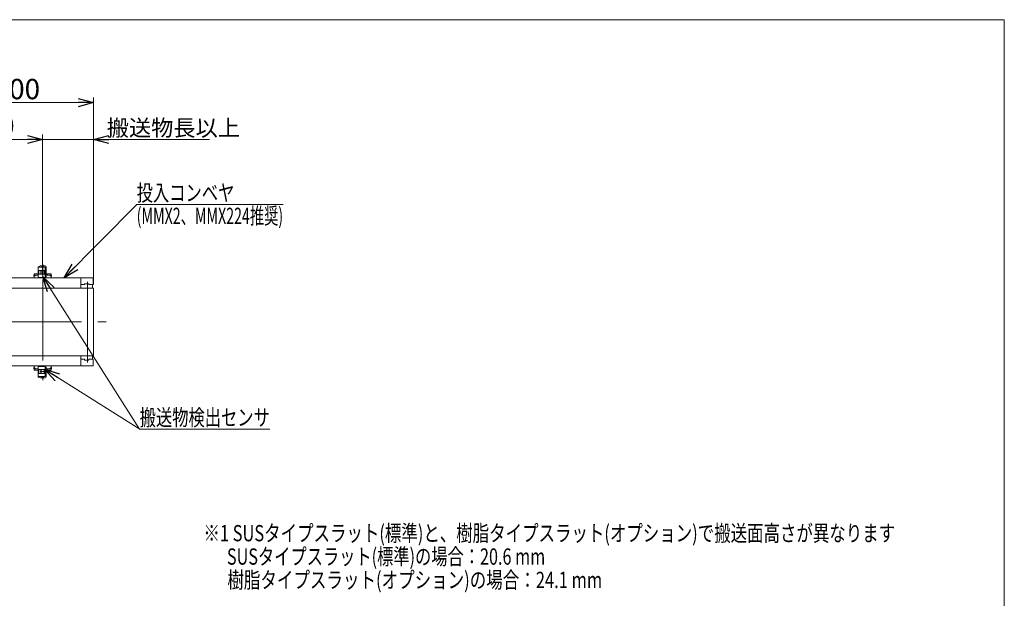
# Model space of a CAD drawing. Units: millimetres. Extents: x -2955 to 2955, y -2027 to 2027.
# Drawn here: x 51 to 2955, y 320 to 2027 of the extents above; entities that cross this region are included whole.
import ezdxf
from ezdxf.enums import TextEntityAlignment as Align

# ---------------------------------------------------------------- set-up
doc = ezdxf.new("R2010")
doc.units = ezdxf.units.MM
doc.header["$LTSCALE"] = 3.75
doc.linetypes.add('CENTERX2', pattern=[101.6, 63.5, -12.7, 12.7, -12.7])
for name, color, linetype in [('10', 7, 'Continuous'), ('11', 7, 'Continuous'), ('14', 7, 'Continuous'), ('15', 7, 'Continuous'), ('19', 7, 'Continuous'), ('Layer0099', 7, 'Continuous'), ('ZUWAKU', 7, 'Continuous')]:
    doc.layers.add(name, color=color, linetype=linetype)
doc.styles.add('dcStyle0', font='ＭＳ Ｐゴシック', dxfattribs={"width": 0.9})
doc.dimstyles.new('dc_Rotated', dxfattribs={"dimtxt": 60, "dimasz": 45.000029, "dimexe": 15, "dimexo": 15, "dimgap": 15, "dimtad": 3, "dimdsep": 46, "dimtxsty": 'dcStyle0', "dimblk1": 'OPEN30', "dimblk2": 'OPEN30', "dimsah": 1, "dimcen": 0.09, "dimclrd": 2, "dimclre": 2, "dimclrt": 2, "dimadec": 0, "dimazin": 2, "dimtfac": 1, "dimtdec": 4, "dimtmove": 0, "dimatfit": 3, "dimfxl": 1, "dimarcsym": 1})

# ---------------------------------------------------------------- blocks, each defined once
blk = doc.blocks.new('_OPEN30')
at = {"color": 0, "linetype": 'ByBlock', "lineweight": -2}
for p, q in [((-1, 0.267949), (0, 0)), ((0, 0), (-1, -0.267949)), ((0, 0), (-1, 0))]:
    blk.add_line(p, q, dxfattribs=at)
blk = doc.blocks.new('*D30')
at = {"color": 2, "linetype": 'Continuous', "lineweight": 13}
for p, q in [((-331, 1374.2), (-331, 1688.6)), ((119, 1319.6), (119, 1688.6)), ((-331, 1673.6), (119, 1673.6))]:
    blk.add_line(p, q, dxfattribs=at)
at = {"color": 2, "xscale": 45.00004211422929, "yscale": 44.99984052335464}
for p, rotation in [((-331, 1673.6), 180), ((119, 1673.6), 360)]:
    blk.add_blockref('_OPEN30', p, dxfattribs=dict(at, rotation=rotation))
at = {"color": 2, "insert": (-106, 1683.6), "char_height": 60, "width": 345, "attachment_point": 8, "style": 'dcStyle0'}
blk.add_mtext('\\T1.00;min450', dxfattribs=at)
blk = doc.blocks.new('*D31')
at = {"color": 2, "linetype": 'Continuous', "lineweight": 13}
for p, q in [((-331, 1374.2), (-331, 1797.2)), ((-331, 1782.2), (269, 1782.2)), ((269, 1245.2), (269, 1797.2))]:
    blk.add_line(p, q, dxfattribs=at)
at = {"color": 2, "xscale": 45.00004211422929, "yscale": 44.99984052335464}
for p, rotation in [((-331, 1782.2), 180), ((269, 1782.2), 360)]:
    blk.add_blockref('_OPEN30', p, dxfattribs=dict(at, rotation=rotation))
at = {"color": 2, "insert": (-31, 1792.2), "char_height": 60, "width": 345, "attachment_point": 8, "style": 'dcStyle0'}
blk.add_mtext('\\T1.00;min600', dxfattribs=at)
blk = doc.blocks.new('*D32')
at = {"color": 2, "linetype": 'Continuous', "lineweight": 13}
for p, q in [((119, 1274), (119, 1688.6)), ((269, 1245.2), (269, 1688.6)), ((69, 1673.6), (119, 1673.6)), ((119, 1673.6), (269, 1673.6)), ((611, 1673.6), (269, 1673.6))]:
    blk.add_line(p, q, dxfattribs=at)
at = {"color": 2, "xscale": 45.00004211422929, "yscale": 44.99984052335464}
for p, rotation in [((119, 1673.6), 360), ((269, 1673.6), 180)]:
    blk.add_blockref('_OPEN30', p, dxfattribs=dict(at, rotation=rotation))
at = {"color": 4, "insert": (308, 1683.6), "char_height": 48, "width": 420, "attachment_point": 7, "style": 'dcStyle0'}
blk.add_mtext('\\T1.00;搬送物長以上', dxfattribs=at)
blk = doc.blocks.new('DC_GROUP_W_SLJ_S_010_3_20')
at = {"color": 2, "linetype": 'Continuous', "lineweight": 13}
for p, q in [((124.4, 995.9), (405.1, 819.2)), ((405.1, 819.2), (789.1, 819.2))]:
    blk.add_line(p, q, dxfattribs=at)
at = {"color": 2, "xscale": 45.00004211422929, "yscale": 44.99984052335464, "rotation": 147.799143952738}
blk.add_blockref('_OPEN30', (124.4, 995.9), dxfattribs=at)
at = {"color": 2, "style": 'dcStyle0', "width": 0.707464}
blk.add_text('搬送物検出センサ', height=48, dxfattribs=at).set_placement((405.1, 829.2), (789.1, 829.2), align=Align.FIT)
blk = doc.blocks.new('DC_GROUP_W_SLJ_S_010_3_21')
at = {"color": 2, "linetype": 'Continuous', "lineweight": 13}
for p, q in [((182.8, 1265.2), (396.3, 1482.1)), ((396.3, 1482.1), (828.3, 1482.1))]:
    blk.add_line(p, q, dxfattribs=at)
at = {"color": 2, "xscale": 45.00004211422929, "yscale": 44.99984052335464, "rotation": 225.4713054180793}
blk.add_blockref('_OPEN30', (182.8, 1265.2), dxfattribs=at)
at = {"color": 2, "style": 'dcStyle0'}
for s, width, p, p2 in [('投入コンベヤ', 0.738734, (396.3, 1492.1), (684.3, 1492.1)), ('(MMX2、MMX224推奨)', 0.655308, (396.3, 1424.1), (828.3, 1424.1))]:
    blk.add_text(s, height=48, dxfattribs=dict(at, width=width)).set_placement(p, p2, align=Align.FIT)
blk = doc.blocks.new('DC_GROUP_W_SLJ_S_010_3_4')
at = {"layer": '11', "color": 140, "linetype": 'CENTERX2', "lineweight": 13}
for p, q in [((-367.2, 1136.2), (-370.2, 1137.7)), ((-370.2, 1132.7), (-367.2, 1134.2)), ((-367.2, 1134.2), (-367.2, 1136.2))]:
    blk.add_line(p, q, dxfattribs=at)
blk = doc.blocks.new('DC_GROUP_W_SLJ_S_010_3_5')
at = {"layer": '11', "color": 140, "linetype": 'CENTERX2', "lineweight": 13}
for p, q in [((-339.7, 1256.2), (-339.7, 1135.2)), ((-339.7, 1135.2), (-339.7, 1014.2))]:
    blk.add_line(p, q, dxfattribs=at)
blk = doc.blocks.new('DC_GROUP_W_SLJ_S_010_3_6')
at = {"layer": '11', "color": 140, "linetype": 'CENTERX2', "lineweight": 13}
for p, q in [((-326.2, 1264.7), (-326.2, 1256.7)), ((-323.7, 1256.7), (-326.2, 1256.7)), ((-323.7, 1265.2), (-325.7, 1265.2)), ((-323.7, 1256.7), (-323.7, 1265.2)), ((-326.2, 1013.7), (-323.7, 1013.7)), ((-326.2, 1013.7), (-326.2, 1005.7)), ((-325.7, 1005.2), (-323.7, 1005.2)), ((-323.7, 1005.2), (-323.7, 1013.7))]:
    blk.add_line(p, q, dxfattribs=at)
for centre, start, end in [((-325.7, 1264.7), 90, 180), ((-325.7, 1005.7), 180, 270)]:
    blk.add_arc(centre, 0.5, start, end, dxfattribs=at)
blk = doc.blocks.new('DC_GROUP_W_SLJ_S_010_3_7')
at = {"layer": '11', "color": 140, "linetype": 'CENTERX2', "lineweight": 13}
for p, q in [((-353.7, 1255.2), (-353.7, 1235.2)), ((-324.7, 1256.2), (-352.7, 1256.2)), ((-323.7, 1235.2), (-323.7, 1255.2)), ((-353.7, 1035.2), (-353.7, 1015.2)), ((-323.7, 1015.2), (-323.7, 1035.2)), ((-352.7, 1014.2), (-324.7, 1014.2))]:
    blk.add_line(p, q, dxfattribs=at)
for centre, start, end in [((-352.7, 1255.2), 90, 180), ((-324.7, 1255.2), 0, 90), ((-352.7, 1015.2), 180, 270), ((-324.7, 1015.2), 270, 0)]:
    blk.add_arc(centre, 1, start, end, dxfattribs=at)
blk = doc.blocks.new('DC_GROUP_W_SLJ_S_010_3_8')
at = {"layer": '11', "color": 140, "linetype": 'CENTERX2', "lineweight": 13}
for p, q in [((-368.7, 1255.2), (-353.7, 1255.2)), ((-368.7, 1255.2), (-368.7, 1245.7)), ((-367.7, 1256.2), (-323.7, 1256.2)), ((-362.7, 1255.3), (-362.7, 1242.1)), ((-353.7, 1245.2), (-353.7, 1256.2)), ((-353.7, 1254.2), (-353.7, 1245.2)), ((-323.7, 1256.2), (-323.7, 1245.2)), ((-368.7, 1245.7), (-353.7, 1245.7)), ((-368.2, 1245.2), (-353.7, 1245.2)), ((-365.9, 1243.2), (-366.7, 1245.2)), ((-359.5, 1243.2), (-365.9, 1243.2)), ((-358.7, 1245.2), (-359.5, 1243.2)), ((-368.7, 1024.7), (-368.7, 1015.2)), ((-353.7, 1024.7), (-368.7, 1024.7)), ((-353.7, 1025.2), (-368.2, 1025.2)), ((-366.7, 1025.2), (-365.9, 1027.2)), ((-365.9, 1027.2), (-359.5, 1027.2)), ((-359.5, 1027.2), (-358.7, 1025.2)), ((-353.7, 1014.2), (-353.7, 1025.2)), ((-353.7, 1025.2), (-353.7, 1016.2)), ((-323.7, 1025.2), (-323.7, 1014.2)), ((-353.7, 1015.2), (-368.7, 1015.2)), ((-323.7, 1014.2), (-367.7, 1014.2))]:
    blk.add_line(p, q, dxfattribs=at)
at = {"layer": '11', "color": 3, "linetype": 'CENTERX2', "lineweight": 13}
blk.add_line((-362.7, 1028.2), (-362.7, 1015.1), dxfattribs=at)
at = {"layer": '11', "color": 140, "linetype": 'CENTERX2', "lineweight": 13}
for centre, radius, start, end in [((-367.7, 1255.2), 1, 90, 180), ((-368.2, 1245.7), 0.5, 180, 270), ((-368.2, 1024.7), 0.5, 90, 180), ((-367.7, 1015.2), 1, 180, 270)]:
    blk.add_arc(centre, radius, start, end, dxfattribs=at)
blk = doc.blocks.new('DC_GROUP_W_SLJ_S_010_3_9')
at = {"layer": '11', "color": 3, "linetype": 'CENTERX2', "lineweight": 13}
for p, q in [((-362.7, 1271.9), (-362.7, 1024.7)), ((-362.7, 1245.6), (-362.7, 1271.9))]:
    blk.add_line(p, q, dxfattribs=at)
at = {"layer": '11', "color": 140, "linetype": 'CENTERX2', "lineweight": 13}
for p, q in [((-366.2, 1235.2), (-366.2, 1242.7)), ((-366.2, 1242.7), (-359.2, 1242.7)), ((-359.2, 1242.7), (-359.2, 1235.2)), ((-366.2, 1027.7), (-366.2, 1035.2)), ((-359.2, 1027.7), (-366.2, 1027.7)), ((-359.2, 1035.2), (-359.2, 1027.7))]:
    blk.add_line(p, q, dxfattribs=at)
blk = doc.blocks.new('DC_GROUP_W_SLJ_S_010_3_3')
at = {"layer": '11', "color": 140, "linetype": 'CENTERX2', "lineweight": 13}
for p, q in [((-323.7, 1265.2), (-323.7, 1235.2)), ((-323.7, 1265.2), (17.2, 1265.2)), ((17.2, 1265.2), (55.2, 1265.2)), ((55.2, 1265.2), (77.3, 1265.2)), ((77.3, 1265.2), (231.3, 1265.2)), ((231.3, 1265.2), (266.3, 1265.2)), ((231.3, 1265.2), (231.3, 1235.2)), ((268.3, 1263.2), (268.3, 1245.7)), ((-370.2, 1235.2), (77.3, 1235.2)), ((-370.2, 1235.2), (-370.2, 1035.2)), ((77.3, 1235.2), (231.3, 1235.2)), ((231.3, 1245.2), (241.3, 1245.2)), ((231.3, 1235.2), (269, 1235.2)), ((243.8, 1247.7), (241.3, 1245.2)), ((253.8, 1247.7), (243.8, 1247.7)), ((256.3, 1245.2), (253.8, 1247.7)), ((256.3, 1245.2), (267.8, 1245.2)), ((266.3, 1235.2), (266.3, 1245.2)), ((269, 1235.2), (269, 1035.2)), ((77.3, 1035.2), (-370.2, 1035.2)), ((-323.7, 1035.2), (-323.7, 1005.2)), ((231.3, 1035.2), (77.3, 1035.2)), ((269, 1035.2), (231.3, 1035.2)), ((231.3, 1035.2), (231.3, 1005.2)), ((241.3, 1025.2), (231.3, 1025.2)), ((241.3, 1025.2), (243.8, 1022.7)), ((243.8, 1022.7), (253.8, 1022.7)), ((253.8, 1022.7), (256.3, 1025.2)), ((267.8, 1025.2), (256.3, 1025.2)), ((266.3, 1025.2), (266.3, 1035.2)), ((268.3, 1024.7), (268.3, 1007.2)), ((-323.7, 1005.2), (17.2, 1005.2)), ((17.2, 1005.2), (55.2, 1005.2)), ((55.2, 1005.2), (77.3, 1005.2)), ((77.3, 1005.2), (231.3, 1005.2)), ((266.3, 1005.2), (231.3, 1005.2))]:
    blk.add_line(p, q, dxfattribs=at)
at = {"layer": '11', "color": 3, "linetype": 'CENTERX2', "lineweight": 13}
for p, q in [((250.8, 1015.3), (250.8, 1256.8)), ((-385.5, 1135.2), (306.7, 1135.2))]:
    blk.add_line(p, q, dxfattribs=at)
at = {"layer": '11', "color": 140, "linetype": 'CENTERX2', "lineweight": 13}
for centre, radius, start, end in [((266.3, 1263.2), 2, 0, 90), ((267.8, 1245.7), 0.5, 270, 0), ((267.8, 1024.7), 0.5, 0, 90), ((266.3, 1007.2), 2, 270, 0)]:
    blk.add_arc(centre, radius, start, end, dxfattribs=at)
at = {"layer": '11', "linetype": 'Continuous'}
for name in ['DC_GROUP_W_SLJ_S_010_3_8', 'DC_GROUP_W_SLJ_S_010_3_9', 'DC_GROUP_W_SLJ_S_010_3_7', 'DC_GROUP_W_SLJ_S_010_3_5', 'DC_GROUP_W_SLJ_S_010_3_6', 'DC_GROUP_W_SLJ_S_010_3_4']:
    blk.add_blockref(name, (0, 0), dxfattribs=at)
blk = doc.blocks.new('DC_GROUP_W_SLJ_S_010_3_16')
at = {"layer": 'ZUWAKU', "color": 7, "linetype": 'Continuous', "lineweight": 13}
for p, q in [((2955, 2026.9), (-2955, 2026.9)), ((2955, -1993.1), (2955, 2026.9))]:
    blk.add_line(p, q, dxfattribs=at)

msp = doc.modelspace()

# ---------------------------------------------------------------- linework, layer by layer
at = {"color": 7, "linetype": 'Continuous', "lineweight": 13}
for p, q in [((106.037, 1266.59), (106.037, 1296.59)), ((106.037, 1296.59), (107.537, 1296.59)), ((106.037, 1287.09), (126.037, 1287.09)), ((107.537, 1296.59), (124.437, 1296.59)), ((107.637, 1287.09), (107.637, 1276.09)), ((124.437, 1296.59), (126.037, 1296.59)), ((124.437, 1276.09), (124.437, 1287.09)), ((126.037, 1296.59), (126.037, 1266.59)), ((106.037, 1276.09), (126.037, 1276.09)), ((107.637, 1266.59), (106.037, 1266.59)), ((107.637, 1266.59), (124.437, 1266.59)), ((126.037, 1266.59), (124.437, 1266.59)), ((126.037, 1275.09), (126.537, 1275.09)), ((126.037, 1268.09), (126.037, 1275.09)), ((126.037, 1268.09), (126.537, 1268.09)), ((126.537, 1268.09), (126.537, 1275.09)), ((126.537, 1274.54), (127.237, 1274.54)), ((126.537, 1268.64), (127.237, 1268.64)), ((127.237, 1268.415), (127.237, 1274.766)), ((127.237, 1274.766), (128.934, 1274.766)), ((127.237, 1268.415), (128.934, 1268.415)), ((129.237, 1269.209), (129.237, 1273.972)), ((106.037, 1003.791), (106.037, 973.791)), ((107.637, 1003.791), (106.037, 1003.791)), ((106.037, 994.291), (126.037, 994.291)), ((107.637, 1003.791), (124.437, 1003.791)), ((107.637, 983.291), (107.637, 994.291)), ((126.037, 1003.791), (124.437, 1003.791)), ((124.437, 994.291), (124.437, 983.291)), ((126.037, 973.791), (126.037, 1003.791)), ((126.037, 1002.291), (126.037, 995.291)), ((126.037, 1002.291), (126.537, 1002.291)), ((126.037, 995.291), (126.537, 995.291)), ((126.537, 1002.291), (126.537, 995.291)), ((126.537, 1001.741), (127.237, 1001.741)), ((126.537, 995.841), (127.237, 995.841)), ((127.237, 1001.966), (128.934, 1001.966)), ((127.237, 1001.966), (127.237, 995.615)), ((127.237, 995.615), (128.934, 995.615)), ((129.237, 1001.172), (129.237, 996.409)), ((106.037, 983.291), (126.037, 983.291)), ((106.037, 973.791), (107.537, 973.791)), ((107.537, 973.791), (124.437, 973.791)), ((124.437, 973.791), (126.037, 973.791))]:
    msp.add_line(p, q, dxfattribs=at)
at = {"color": 2, "linetype": 'Continuous', "lineweight": 13}
msp.add_line((119.037, 1268.59), (405.073, 819.186), dxfattribs=at)
at = {"color": 3, "linetype": 'CENTERX2', "lineweight": 13}
msp.add_line((112.127, 988.791), (132.446, 988.791), dxfattribs=at)
at = {"color": 7, "linetype": 'Continuous', "lineweight": 13}
for centre, start, end in [((128.046, 1273.972), 0, 41.826548), ((128.046, 1269.209), 318.173452, 0), ((128.046, 1001.172), 0, 41.826548), ((128.046, 996.409), 318.173452, 0)]:
    msp.add_arc(centre, 1.19, start, end, dxfattribs=at)
at = {"layer": '10', "color": 7, "linetype": 'Continuous', "lineweight": 13}
for p, q in [((109.037, 1297.191), (109.037, 1296.59)), ((115.537, 1300.191), (112.037, 1300.191)), ((115.537, 1300.191), (116.537, 1299.191)), ((116.537, 1299.191), (116.537, 1296.59)), ((121.537, 1299.191), (122.537, 1300.191)), ((121.537, 1299.191), (121.537, 1296.59)), ((122.537, 1300.191), (126.037, 1300.191)), ((129.037, 1297.191), (129.037, 1296.191)), ((129.037, 1297.191), (129.037, 1276.191)), ((94.037, 1265.691), (94.037, 1269.691)), ((96.287, 1271.415), (94.266, 1270.111)), ((94.537, 1265.191), (113.037, 1265.191)), ((99.037, 1273.191), (96.287, 1271.415)), ((106.037, 1273.191), (99.037, 1273.191)), ((113.037, 1265.191), (114.037, 1266.191)), ((114.037, 1266.191), (114.037, 1266.59)), ((124.037, 1266.59), (124.037, 1266.191)), ((124.037, 1266.191), (125.037, 1265.191)), ((143.537, 1265.191), (125.037, 1265.191)), ((143.537, 1265.191), (125.037, 1265.191)), ((132.037, 1273.191), (139.037, 1273.191)), ((139.037, 1273.191), (141.787, 1271.415)), ((141.787, 1271.415), (143.808, 1270.111)), ((144.037, 1265.691), (144.037, 1269.691)), ((94.037, 1004.691), (94.037, 1000.691)), ((96.287, 998.966), (94.266, 1000.27)), ((94.537, 1005.191), (113.037, 1005.191)), ((99.037, 997.191), (96.287, 998.966)), ((106.037, 997.191), (99.037, 997.191)), ((113.037, 1005.191), (114.037, 1004.191)), ((114.037, 1004.191), (114.037, 1003.791)), ((124.037, 1004.191), (125.037, 1005.191)), ((124.037, 1003.791), (124.037, 1004.191)), ((143.537, 1005.191), (125.037, 1005.191)), ((143.537, 1005.191), (125.037, 1005.191)), ((129.037, 973.191), (129.037, 994.191)), ((132.037, 997.191), (139.037, 997.191)), ((139.037, 997.191), (141.787, 998.966)), ((141.787, 998.966), (143.808, 1000.27)), ((144.037, 1004.691), (144.037, 1000.691)), ((109.037, 973.191), (109.037, 973.791)), ((115.537, 970.191), (112.037, 970.191)), ((115.537, 970.191), (116.537, 971.191)), ((116.537, 971.191), (116.537, 973.791)), ((121.537, 971.191), (121.537, 973.791)), ((121.537, 971.191), (122.537, 970.191)), ((122.537, 970.191), (126.037, 970.191)), ((129.037, 973.191), (129.037, 974.191))]:
    msp.add_line(p, q, dxfattribs=at)
for centre, radius, start, end in [((112.037, 1297.191), 3, 90, 180), ((126.037, 1297.191), 3, 0, 90), ((94.537, 1269.691), 0.5, 122.843346, 180), ((94.537, 1265.691), 0.5, 180, 270), ((132.037, 1276.191), 3, 180, 270), ((143.537, 1265.691), 0.5, 270, 0), ((143.537, 1269.691), 0.5, 0, 57.156654), ((94.537, 1004.691), 0.5, 90, 180), ((94.537, 1000.691), 0.5, 180, 237.156654), ((132.037, 994.191), 3, 90, 180), ((143.537, 1004.691), 0.5, 360, 90), ((143.537, 1000.691), 0.5, 302.843346, 360), ((112.037, 973.191), 3, 180, 270), ((126.037, 973.191), 3, 270, 360)]:
    msp.add_arc(centre, radius, start, end, dxfattribs=at)
at = {"layer": '14', "color": 7, "linetype": 'Continuous', "lineweight": 13}
for p, q in [((117.787, 1299.691), (117.787, 1296.59)), ((119.787, 1300.191), (118.287, 1300.191)), ((118.287, 1300.191), (119.787, 1300.191)), ((120.287, 1299.691), (120.287, 1296.59)), ((117.787, 970.691), (117.787, 973.791)), ((119.787, 970.191), (118.287, 970.191)), ((118.287, 970.191), (119.787, 970.191)), ((120.287, 970.691), (120.287, 973.791))]:
    msp.add_line(p, q, dxfattribs=at)
for centre, start, end in [((118.287, 1299.691), 90, 180), ((119.787, 1299.691), 0, 90), ((118.287, 970.691), 180, 270), ((119.787, 970.691), 270, 360)]:
    msp.add_arc(centre, 0.5, start, end, dxfattribs=at)
at = {"layer": '15', "color": 7, "linetype": 'Continuous', "lineweight": 13}
for p, q in [((106.737, 1297.941), (106.237, 1297.074)), ((106.737, 1297.941), (106.237, 1297.074)), ((106.237, 1296.59), (106.237, 1297.074)), ((106.237, 1296.59), (106.237, 1297.074)), ((109.132, 1297.941), (106.737, 1297.941)), ((106.737, 1296.59), (106.737, 1297.941)), ((109.132, 1297.941), (106.737, 1297.941)), ((106.737, 1296.59), (106.737, 1297.941)), ((96.868, 1271.791), (93.287, 1271.791)), ((93.287, 1270.191), (93.287, 1271.791)), ((93.287, 1270.191), (94.39, 1270.191)), ((93.437, 1271.791), (93.437, 1273.291)), ((105.637, 1273.291), (93.437, 1273.291)), ((93.763, 1273.291), (93.763, 1276.786)), ((103.867, 1277.291), (95.207, 1277.291)), ((105.31, 1273.291), (105.31, 1276.786)), ((105.637, 1273.191), (105.637, 1273.291)), ((132.437, 1273.191), (132.437, 1273.291)), ((132.437, 1273.291), (144.637, 1273.291)), ((132.763, 1276.786), (132.763, 1274.591)), ((132.763, 1273.291), (132.763, 1274.591)), ((134.207, 1277.291), (142.867, 1277.291)), ((141.206, 1271.791), (144.787, 1271.791)), ((144.787, 1270.191), (143.684, 1270.191)), ((144.31, 1273.291), (144.31, 1276.786)), ((144.637, 1271.791), (144.637, 1273.291)), ((144.787, 1270.191), (144.787, 1271.791)), ((93.287, 1000.191), (93.287, 998.591)), ((93.287, 1000.191), (94.39, 1000.191)), ((96.868, 998.591), (93.287, 998.591)), ((93.437, 998.591), (93.437, 997.091)), ((105.637, 997.091), (93.437, 997.091)), ((93.763, 997.091), (93.763, 993.595)), ((103.867, 993.091), (95.207, 993.091)), ((105.31, 997.091), (105.31, 993.595)), ((105.637, 997.191), (105.637, 997.091)), ((132.437, 997.191), (132.437, 997.091)), ((132.437, 997.091), (144.637, 997.091)), ((132.763, 997.091), (132.763, 995.791)), ((132.763, 993.595), (132.763, 995.791)), ((134.207, 993.091), (142.867, 993.091)), ((141.206, 998.591), (144.787, 998.591)), ((144.787, 1000.191), (143.684, 1000.191)), ((144.31, 997.091), (144.31, 993.595)), ((144.637, 998.591), (144.637, 997.091)), ((144.787, 1000.191), (144.787, 998.591)), ((106.237, 973.791), (106.237, 973.307)), ((106.237, 973.791), (106.237, 973.307)), ((106.737, 972.441), (106.237, 973.307)), ((106.737, 972.441), (106.237, 973.307)), ((106.737, 973.791), (106.737, 972.441)), ((106.737, 973.791), (106.737, 972.441)), ((109.132, 972.441), (106.737, 972.441)), ((109.132, 972.441), (106.737, 972.441))]:
    msp.add_line(p, q, dxfattribs=at)
for centre, start, end in [((95.207, 1274.973), 90, 128.518939), ((103.867, 1274.973), 85.796731, 90), ((103.867, 1274.973), 51.481061, 85.796731), ((134.207, 1274.973), 94.203269, 128.518939), ((134.207, 1274.973), 90, 94.203269), ((142.867, 1274.973), 51.481061, 90), ((95.207, 995.408), 231.481061, 270), ((103.867, 995.408), 270, 274.203269), ((103.867, 995.408), 274.203269, 308.518939), ((134.207, 995.408), 231.481061, 265.796731), ((142.867, 995.408), 270, 308.518939)]:
    msp.add_arc(centre, 2.318, start, end, dxfattribs=at)
at = {"layer": '19', "color": 7, "linetype": 'Continuous', "lineweight": 13}
for p, q in [((113.837, 1287.09), (113.837, 1276.09)), ((114.537, 1287.09), (114.537, 1276.09)), ((123.537, 1276.09), (123.537, 1287.09)), ((124.237, 1287.09), (124.237, 1276.09)), ((113.837, 983.291), (113.837, 994.291)), ((114.537, 983.291), (114.537, 994.291)), ((123.537, 994.291), (123.537, 983.291)), ((124.237, 983.291), (124.237, 994.291))]:
    msp.add_line(p, q, dxfattribs=at)
at = {"layer": '19', "color": 3, "linetype": 'CENTERX2', "lineweight": 13}
msp.add_line((119.037, 1267.978), (119.037, 1304.564), dxfattribs=at)
at = {"layer": 'Layer0099', "color": 3, "linetype": 'CENTERX2', "lineweight": 13}
msp.add_line((119.037, 1259.015), (119.037, 963.611), dxfattribs=at)

# ---------------------------------------------------------------- block references
at = {"linetype": 'Continuous'}
for name in ['DC_GROUP_W_SLJ_S_010_3_21', 'DC_GROUP_W_SLJ_S_010_3_20']:
    msp.add_blockref(name, (0, 0), dxfattribs=at)
at = {"color": 2, "xscale": 45.00004211422929, "yscale": 44.99984052335464, "rotation": 122.4758333274196}
msp.add_blockref('_OPEN30', (119.037, 1268.59), dxfattribs=at)
at = {"layer": '11', "linetype": 'Continuous'}
msp.add_blockref('DC_GROUP_W_SLJ_S_010_3_3', (0, 0), dxfattribs=at)
at = {"layer": 'ZUWAKU', "linetype": 'Continuous'}
msp.add_blockref('DC_GROUP_W_SLJ_S_010_3_16', (0, 0), dxfattribs=at)

# ---------------------------------------------------------------- texts
at = {"color": 2, "style": 'dcStyle0'}
for s, width, p, p2 in [('※1 SUSタイプスラット(標準)と、樹脂タイプスラット(オプション)で搬送面高さが異なります', 0.794185, (593.11, 487.852), (2633.11, 487.852)), ('\u3000  SUSタイプスラット(標準)の場合：20.6 mm', 0.790514, (593.11, 418.852), (1601.11, 418.852)), ('\u3000  樹脂タイプスラット(オプション)の場合：24.1 mm', 0.816667, (593.11, 349.852), (1769.11, 349.852))]:
    msp.add_text(s, height=48, dxfattribs=dict(at, width=width)).set_placement(p, p2, align=Align.FIT)

# ---------------------------------------------------------------- dimensions: what is measured, and where the dimension line sits
at = {"linetype": 'Continuous', "lineweight": 13}
for base, p1, p2, text, override, picture, middle in [((269.037, 1782.191), (-330.963, 1359.191), (269.037, 1230.191), 'min<>', {"dimtxt": 60, "dimasz": 45.000029, "dimexe": 15, "dimexo": 15, "dimgap": 10, "dimtad": 3, "dimtih": 0, "dimtoh": 0, "dimdec": 2, "dimlfac": 1, "dimzin": 8, "dimtxsty": 'dcStyle0', "dimblk1": 'OPEN30', "dimblk2": 'OPEN30', "dimsah": 1, "dimclrd": 2, "dimclre": 2, "dimclrt": 2, "dimazin": 2, "dimtofl": 1, "dimtolj": 0, "dimtzin": 8, "dimarcsym": 1}, '*D31', (-30.963, 1782.191)), ((119.037, 1673.62), (-330.963, 1359.191), (119.037, 1304.564), 'min<>', {"dimtxt": 60, "dimasz": 45.000029, "dimexe": 15, "dimexo": 15, "dimgap": 10, "dimtad": 3, "dimtih": 0, "dimtoh": 0, "dimdec": 2, "dimlfac": 1, "dimzin": 8, "dimtxsty": 'dcStyle0', "dimblk1": 'OPEN30', "dimblk2": 'OPEN30', "dimsah": 1, "dimclrd": 2, "dimclre": 2, "dimclrt": 2, "dimazin": 2, "dimtofl": 1, "dimtolj": 0, "dimtzin": 8, "dimarcsym": 1}, '*D30', (-105.963, 1673.62)), ((269.037, 1673.62), (119.037, 1259.015), (269.037, 1230.191), '搬送物長以上', {"dimtxt": 48, "dimasz": 45.000029, "dimexe": 15, "dimexo": 15, "dimgap": 10, "dimtad": 3, "dimtih": 0, "dimtoh": 0, "dimdec": 2, "dimlfac": 1, "dimzin": 8, "dimtxsty": 'dcStyle0', "dimblk1": 'OPEN30', "dimblk2": 'OPEN30', "dimsah": 1, "dimclrd": 2, "dimclre": 2, "dimclrt": 4, "dimazin": 2, "dimtofl": 1, "dimtolj": 0, "dimtzin": 8, "dimarcsym": 1}, '*D32', (452.015, 1673.62))]:
    dim = msp.add_linear_dim(base=base, p1=p1, p2=p2, text=text, dimstyle='dc_Rotated', override=override, dxfattribs=at)
    dim.commit()
    dim.dimension.update_dxf_attribs({"geometry": picture, "text_midpoint": middle, "dimtype": 160})

doc.saveas('drawing.dxf')
